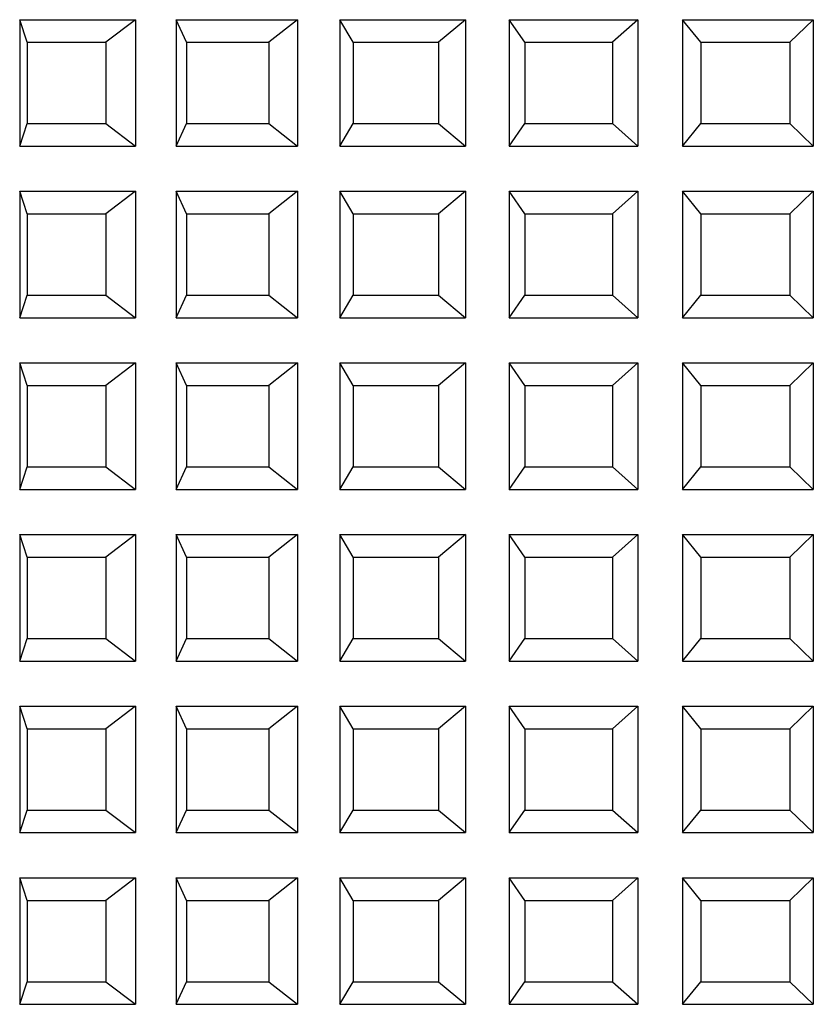
# Model space of a CAD drawing. Units: millimetres. Extents: x 277.6 to 352.5, y 95.7 to 168.8.
# Drawn here: x 318.3 to 319.2, y 108.4 to 109.5 of the extents above; entities that cross this region are included whole.
import ezdxf

# ---------------------------------------------------------------- set-up
doc = ezdxf.new("R2010")
doc.units = ezdxf.units.MM

msp = doc.modelspace()

# ---------------------------------------------------------------- linework, layer by layer
at = {"color": 7, "linetype": 'Continuous', "lineweight": 25}
for p, q in [((318.3423, 109.4609), (318.4705, 109.4609)), ((318.3423, 109.4609), (318.3423, 109.3209)), ((318.3506, 109.4359), (318.3423, 109.4609)), ((318.4705, 109.4609), (318.4377, 109.4359)), ((318.4705, 109.4609), (318.4705, 109.3209)), ((318.5156, 109.4609), (318.6499, 109.4609)), ((318.5156, 109.4609), (318.5156, 109.3209)), ((318.5271, 109.4359), (318.5156, 109.4609)), ((318.6499, 109.4609), (318.6184, 109.4359)), ((318.6499, 109.4609), (318.6499, 109.3209)), ((318.6968, 109.4609), (318.8359, 109.4609)), ((318.6968, 109.4609), (318.6968, 109.3209)), ((318.7115, 109.4359), (318.6968, 109.4609)), ((318.8359, 109.4609), (318.806, 109.4359)), ((318.8359, 109.4609), (318.8359, 109.3209)), ((318.8843, 109.4609), (319.027, 109.4609)), ((318.8843, 109.4609), (318.8843, 109.3209)), ((318.9019, 109.4359), (318.8843, 109.4609)), ((319.027, 109.4609), (318.9989, 109.4359)), ((319.027, 109.4609), (319.027, 109.3209)), ((319.0968, 109.4359), (319.0764, 109.4609)), ((319.0764, 109.4609), (319.2212, 109.4609)), ((319.0764, 109.4609), (319.0764, 109.3209)), ((319.2212, 109.4609), (319.1952, 109.4359)), ((319.2212, 109.4609), (319.2212, 109.3209)), ((318.3506, 109.4359), (318.3506, 109.3459)), ((318.3506, 109.4359), (318.4377, 109.4359)), ((318.4377, 109.4359), (318.4377, 109.3459)), ((318.5271, 109.4359), (318.6184, 109.4359)), ((318.5271, 109.4359), (318.5271, 109.3459)), ((318.6184, 109.4359), (318.6184, 109.3459)), ((318.7115, 109.4359), (318.7115, 109.3459)), ((318.7115, 109.4359), (318.806, 109.4359)), ((318.806, 109.4359), (318.806, 109.3459)), ((318.9019, 109.4359), (318.9019, 109.3459)), ((318.9019, 109.4359), (318.9989, 109.4359)), ((318.9989, 109.4359), (318.9989, 109.3459)), ((319.0968, 109.4359), (319.0968, 109.3459)), ((319.0968, 109.4359), (319.1952, 109.4359)), ((319.1952, 109.4359), (319.1952, 109.3459)), ((318.3423, 109.3209), (318.3506, 109.3459)), ((318.3506, 109.3459), (318.4377, 109.3459)), ((318.4377, 109.3459), (318.4705, 109.3209)), ((318.5156, 109.3209), (318.5271, 109.3459)), ((318.5271, 109.3459), (318.6184, 109.3459)), ((318.6184, 109.3459), (318.6499, 109.3209)), ((318.6968, 109.3209), (318.7115, 109.3459)), ((318.7115, 109.3459), (318.806, 109.3459)), ((318.806, 109.3459), (318.8359, 109.3209)), ((318.8843, 109.3209), (318.9019, 109.3459)), ((318.9019, 109.3459), (318.9989, 109.3459)), ((318.9989, 109.3459), (319.027, 109.3209)), ((319.0764, 109.3209), (319.0968, 109.3459)), ((319.0968, 109.3459), (319.1952, 109.3459)), ((319.1952, 109.3459), (319.2212, 109.3209)), ((318.3423, 109.3209), (318.4705, 109.3209)), ((318.5156, 109.3209), (318.6499, 109.3209)), ((318.6968, 109.3209), (318.8359, 109.3209)), ((318.8843, 109.3209), (319.027, 109.3209)), ((319.0764, 109.3209), (319.2212, 109.3209)), ((318.3423, 109.2709), (318.4705, 109.2709)), ((318.3423, 109.2709), (318.3423, 109.1309)), ((318.3506, 109.2459), (318.3423, 109.2709)), ((318.4705, 109.2709), (318.4377, 109.2459)), ((318.4705, 109.2709), (318.4705, 109.1309)), ((318.5156, 109.2709), (318.6499, 109.2709)), ((318.5156, 109.2709), (318.5156, 109.1309)), ((318.5271, 109.2459), (318.5156, 109.2709)), ((318.6499, 109.2709), (318.6184, 109.2459)), ((318.6499, 109.2709), (318.6499, 109.1309)), ((318.6968, 109.2709), (318.8359, 109.2709)), ((318.6968, 109.2709), (318.6968, 109.1309)), ((318.7115, 109.2459), (318.6968, 109.2709)), ((318.8359, 109.2709), (318.806, 109.2459)), ((318.8359, 109.2709), (318.8359, 109.1309)), ((318.8843, 109.2709), (319.027, 109.2709)), ((318.8843, 109.2709), (318.8843, 109.1309)), ((318.9019, 109.2459), (318.8843, 109.2709)), ((319.027, 109.2709), (318.9989, 109.2459)), ((319.027, 109.2709), (319.027, 109.1309)), ((319.0968, 109.2459), (319.0764, 109.2709)), ((319.0764, 109.2709), (319.2212, 109.2709)), ((319.0764, 109.2709), (319.0764, 109.1309)), ((319.2212, 109.2709), (319.1952, 109.2459)), ((319.2212, 109.2709), (319.2212, 109.1309)), ((318.3506, 109.2459), (318.4377, 109.2459)), ((318.3506, 109.2459), (318.3506, 109.1559)), ((318.4377, 109.2459), (318.4377, 109.1559)), ((318.5271, 109.2459), (318.5271, 109.1559)), ((318.5271, 109.2459), (318.6184, 109.2459)), ((318.6184, 109.2459), (318.6184, 109.1559)), ((318.7115, 109.2459), (318.7115, 109.1559)), ((318.7115, 109.2459), (318.806, 109.2459)), ((318.806, 109.2459), (318.806, 109.1559)), ((318.9019, 109.2459), (318.9989, 109.2459)), ((318.9019, 109.2459), (318.9019, 109.1559)), ((318.9989, 109.2459), (318.9989, 109.1559)), ((319.0968, 109.2459), (319.1952, 109.2459)), ((319.0968, 109.2459), (319.0968, 109.1559)), ((319.1952, 109.2459), (319.1952, 109.1559)), ((318.3423, 109.1309), (318.3506, 109.1559)), ((318.3506, 109.1559), (318.4377, 109.1559)), ((318.4377, 109.1559), (318.4705, 109.1309)), ((318.5156, 109.1309), (318.5271, 109.1559)), ((318.5271, 109.1559), (318.6184, 109.1559)), ((318.6184, 109.1559), (318.6499, 109.1309)), ((318.6968, 109.1309), (318.7115, 109.1559)), ((318.7115, 109.1559), (318.806, 109.1559)), ((318.806, 109.1559), (318.8359, 109.1309)), ((318.8843, 109.1309), (318.9019, 109.1559)), ((318.9019, 109.1559), (318.9989, 109.1559)), ((318.9989, 109.1559), (319.027, 109.1309)), ((319.0764, 109.1309), (319.0968, 109.1559)), ((319.0968, 109.1559), (319.1952, 109.1559)), ((319.1952, 109.1559), (319.2212, 109.1309)), ((318.3423, 109.1309), (318.4705, 109.1309)), ((318.5156, 109.1309), (318.6499, 109.1309)), ((318.6968, 109.1309), (318.8359, 109.1309)), ((318.8843, 109.1309), (319.027, 109.1309)), ((319.0764, 109.1309), (319.2212, 109.1309)), ((318.3423, 109.0809), (318.4705, 109.0809)), ((318.3423, 109.0809), (318.3423, 108.9409)), ((318.3506, 109.0559), (318.3423, 109.0809)), ((318.4705, 109.0809), (318.4377, 109.0559)), ((318.4705, 109.0809), (318.4705, 108.9409)), ((318.5156, 109.0809), (318.6499, 109.0809)), ((318.5156, 109.0809), (318.5156, 108.9409)), ((318.5271, 109.0559), (318.5156, 109.0809)), ((318.6499, 109.0809), (318.6184, 109.0559)), ((318.6499, 109.0809), (318.6499, 108.9409)), ((318.6968, 109.0809), (318.8359, 109.0809)), ((318.6968, 109.0809), (318.6968, 108.9409)), ((318.7115, 109.0559), (318.6968, 109.0809)), ((318.8359, 109.0809), (318.806, 109.0559)), ((318.8359, 109.0809), (318.8359, 108.9409)), ((318.8843, 109.0809), (319.027, 109.0809)), ((318.8843, 109.0809), (318.8843, 108.9409)), ((318.9019, 109.0559), (318.8843, 109.0809)), ((319.027, 109.0809), (318.9989, 109.0559)), ((319.027, 109.0809), (319.027, 108.9409)), ((319.0968, 109.0559), (319.0764, 109.0809)), ((319.0764, 109.0809), (319.2212, 109.0809)), ((319.0764, 109.0809), (319.0764, 108.9409)), ((319.2212, 109.0809), (319.1952, 109.0559)), ((319.2212, 109.0809), (319.2212, 108.9409)), ((318.3506, 109.0559), (318.4377, 109.0559)), ((318.3506, 109.0559), (318.3506, 108.9659)), ((318.4377, 109.0559), (318.4377, 108.9659)), ((318.5271, 109.0559), (318.6184, 109.0559)), ((318.5271, 109.0559), (318.5271, 108.9659)), ((318.6184, 109.0559), (318.6184, 108.9659)), ((318.7115, 109.0559), (318.806, 109.0559)), ((318.7115, 109.0559), (318.7115, 108.9659)), ((318.806, 109.0559), (318.806, 108.9659)), ((318.9019, 109.0559), (318.9989, 109.0559)), ((318.9019, 109.0559), (318.9019, 108.9659)), ((318.9989, 109.0559), (318.9989, 108.9659)), ((319.0968, 109.0559), (319.1952, 109.0559)), ((319.0968, 109.0559), (319.0968, 108.9659)), ((319.1952, 109.0559), (319.1952, 108.9659)), ((318.3423, 108.9409), (318.3506, 108.9659)), ((318.3506, 108.9659), (318.4377, 108.9659)), ((318.4377, 108.9659), (318.4705, 108.9409)), ((318.5156, 108.9409), (318.5271, 108.9659)), ((318.5271, 108.9659), (318.6184, 108.9659)), ((318.6184, 108.9659), (318.6499, 108.9409)), ((318.6968, 108.9409), (318.7115, 108.9659)), ((318.7115, 108.9659), (318.806, 108.9659)), ((318.806, 108.9659), (318.8359, 108.9409)), ((318.8843, 108.9409), (318.9019, 108.9659)), ((318.9019, 108.9659), (318.9989, 108.9659)), ((318.9989, 108.9659), (319.027, 108.9409)), ((319.0764, 108.9409), (319.0968, 108.9659)), ((319.0968, 108.9659), (319.1952, 108.9659)), ((319.1952, 108.9659), (319.2212, 108.9409)), ((318.3423, 108.9409), (318.4705, 108.9409)), ((318.5156, 108.9409), (318.6499, 108.9409)), ((318.6968, 108.9409), (318.8359, 108.9409)), ((318.8843, 108.9409), (319.027, 108.9409)), ((319.0764, 108.9409), (319.2212, 108.9409)), ((318.3423, 108.8909), (318.4705, 108.8909)), ((318.3423, 108.8909), (318.3423, 108.7509)), ((318.3506, 108.8659), (318.3423, 108.8909)), ((318.4705, 108.8909), (318.4377, 108.8659)), ((318.4705, 108.8909), (318.4705, 108.7509)), ((318.5156, 108.8909), (318.6499, 108.8909)), ((318.5156, 108.8909), (318.5156, 108.7509)), ((318.5271, 108.8659), (318.5156, 108.8909)), ((318.6499, 108.8909), (318.6184, 108.8659)), ((318.6499, 108.8909), (318.6499, 108.7509)), ((318.6968, 108.8909), (318.8359, 108.8909)), ((318.6968, 108.8909), (318.6968, 108.7509)), ((318.7115, 108.8659), (318.6968, 108.8909)), ((318.8359, 108.8909), (318.806, 108.8659)), ((318.8359, 108.8909), (318.8359, 108.7509)), ((318.8843, 108.8909), (319.027, 108.8909)), ((318.8843, 108.8909), (318.8843, 108.7509)), ((318.9019, 108.8659), (318.8843, 108.8909)), ((319.027, 108.8909), (318.9989, 108.8659)), ((319.027, 108.8909), (319.027, 108.7509)), ((319.0968, 108.8659), (319.0764, 108.8909)), ((319.0764, 108.8909), (319.2212, 108.8909)), ((319.0764, 108.8909), (319.0764, 108.7509)), ((319.2212, 108.8909), (319.1952, 108.8659)), ((319.2212, 108.8909), (319.2212, 108.7509)), ((318.3506, 108.8659), (318.4377, 108.8659)), ((318.3506, 108.8659), (318.3506, 108.7759)), ((318.4377, 108.8659), (318.4377, 108.7759)), ((318.5271, 108.8659), (318.6184, 108.8659)), ((318.5271, 108.8659), (318.5271, 108.7759)), ((318.6184, 108.8659), (318.6184, 108.7759)), ((318.7115, 108.8659), (318.7115, 108.7759)), ((318.7115, 108.8659), (318.806, 108.8659)), ((318.806, 108.8659), (318.806, 108.7759)), ((318.9019, 108.8659), (318.9019, 108.7759)), ((318.9019, 108.8659), (318.9989, 108.8659)), ((318.9989, 108.8659), (318.9989, 108.7759)), ((319.0968, 108.8659), (319.0968, 108.7759)), ((319.0968, 108.8659), (319.1952, 108.8659)), ((319.1952, 108.8659), (319.1952, 108.7759)), ((318.3423, 108.7509), (318.3506, 108.7759)), ((318.3506, 108.7759), (318.4377, 108.7759)), ((318.4377, 108.7759), (318.4705, 108.7509)), ((318.5156, 108.7509), (318.5271, 108.7759)), ((318.5271, 108.7759), (318.6184, 108.7759)), ((318.6184, 108.7759), (318.6499, 108.7509)), ((318.6968, 108.7509), (318.7115, 108.7759)), ((318.7115, 108.7759), (318.806, 108.7759)), ((318.806, 108.7759), (318.8359, 108.7509)), ((318.8843, 108.7509), (318.9019, 108.7759)), ((318.9019, 108.7759), (318.9989, 108.7759)), ((318.9989, 108.7759), (319.027, 108.7509)), ((319.0764, 108.7509), (319.0968, 108.7759)), ((319.0968, 108.7759), (319.1952, 108.7759)), ((319.1952, 108.7759), (319.2212, 108.7509)), ((318.3423, 108.7509), (318.4705, 108.7509)), ((318.5156, 108.7509), (318.6499, 108.7509)), ((318.6968, 108.7509), (318.8359, 108.7509)), ((318.8843, 108.7509), (319.027, 108.7509)), ((319.0764, 108.7509), (319.2212, 108.7509)), ((318.3423, 108.7009), (318.4705, 108.7009)), ((318.3423, 108.7009), (318.3423, 108.5609)), ((318.3506, 108.6759), (318.3423, 108.7009)), ((318.4705, 108.7009), (318.4377, 108.6759)), ((318.4705, 108.7009), (318.4705, 108.5609)), ((318.5156, 108.7009), (318.6499, 108.7009)), ((318.5156, 108.7009), (318.5156, 108.5609)), ((318.5271, 108.6759), (318.5156, 108.7009)), ((318.6499, 108.7009), (318.6184, 108.6759)), ((318.6499, 108.7009), (318.6499, 108.5609)), ((318.6968, 108.7009), (318.8359, 108.7009)), ((318.6968, 108.7009), (318.6968, 108.5609)), ((318.7115, 108.6759), (318.6968, 108.7009)), ((318.8359, 108.7009), (318.806, 108.6759)), ((318.8359, 108.7009), (318.8359, 108.5609)), ((318.8843, 108.7009), (319.027, 108.7009)), ((318.8843, 108.7009), (318.8843, 108.5609)), ((318.9019, 108.6759), (318.8843, 108.7009)), ((319.027, 108.7009), (318.9989, 108.6759)), ((319.027, 108.7009), (319.027, 108.5609)), ((319.0968, 108.6759), (319.0764, 108.7009)), ((319.0764, 108.7009), (319.2212, 108.7009)), ((319.0764, 108.7009), (319.0764, 108.5609)), ((319.2212, 108.7009), (319.1952, 108.6759)), ((319.2212, 108.7009), (319.2212, 108.5609)), ((318.3506, 108.6759), (318.4377, 108.6759)), ((318.3506, 108.6759), (318.3506, 108.5859)), ((318.4377, 108.6759), (318.4377, 108.5859)), ((318.5271, 108.6759), (318.6184, 108.6759)), ((318.5271, 108.6759), (318.5271, 108.5859)), ((318.6184, 108.6759), (318.6184, 108.5859)), ((318.7115, 108.6759), (318.7115, 108.5859)), ((318.7115, 108.6759), (318.806, 108.6759)), ((318.806, 108.6759), (318.806, 108.5859)), ((318.9019, 108.6759), (318.9989, 108.6759)), ((318.9019, 108.6759), (318.9019, 108.5859)), ((318.9989, 108.6759), (318.9989, 108.5859)), ((319.0968, 108.6759), (319.1952, 108.6759)), ((319.0968, 108.6759), (319.0968, 108.5859)), ((319.1952, 108.6759), (319.1952, 108.5859)), ((318.3423, 108.5609), (318.3506, 108.5859)), ((318.3506, 108.5859), (318.4377, 108.5859)), ((318.4377, 108.5859), (318.4705, 108.5609)), ((318.5156, 108.5609), (318.5271, 108.5859)), ((318.5271, 108.5859), (318.6184, 108.5859)), ((318.6184, 108.5859), (318.6499, 108.5609)), ((318.6968, 108.5609), (318.7115, 108.5859)), ((318.7115, 108.5859), (318.806, 108.5859)), ((318.806, 108.5859), (318.8359, 108.5609)), ((318.8843, 108.5609), (318.9019, 108.5859)), ((318.9019, 108.5859), (318.9989, 108.5859)), ((318.9989, 108.5859), (319.027, 108.5609)), ((319.0764, 108.5609), (319.0968, 108.5859)), ((319.0968, 108.5859), (319.1952, 108.5859)), ((319.1952, 108.5859), (319.2212, 108.5609)), ((318.3423, 108.5609), (318.4705, 108.5609)), ((318.5156, 108.5609), (318.6499, 108.5609)), ((318.6968, 108.5609), (318.8359, 108.5609)), ((318.8843, 108.5609), (319.027, 108.5609)), ((319.0764, 108.5609), (319.2212, 108.5609)), ((318.3423, 108.5109), (318.4705, 108.5109)), ((318.3423, 108.5109), (318.3423, 108.3709)), ((318.3506, 108.4859), (318.3423, 108.5109)), ((318.4705, 108.5109), (318.4377, 108.4859)), ((318.4705, 108.5109), (318.4705, 108.3709)), ((318.5156, 108.5109), (318.6499, 108.5109)), ((318.5156, 108.5109), (318.5156, 108.3709)), ((318.5271, 108.4859), (318.5156, 108.5109)), ((318.6499, 108.5109), (318.6184, 108.4859)), ((318.6499, 108.5109), (318.6499, 108.3709)), ((318.6968, 108.5109), (318.8359, 108.5109)), ((318.6968, 108.5109), (318.6968, 108.3709)), ((318.7115, 108.4859), (318.6968, 108.5109)), ((318.8359, 108.5109), (318.806, 108.4859)), ((318.8359, 108.5109), (318.8359, 108.3709)), ((318.8843, 108.5109), (319.027, 108.5109)), ((318.8843, 108.5109), (318.8843, 108.3709)), ((318.9019, 108.4859), (318.8843, 108.5109)), ((319.027, 108.5109), (318.9989, 108.4859)), ((319.027, 108.5109), (319.027, 108.3709)), ((319.0968, 108.4859), (319.0764, 108.5109)), ((319.0764, 108.5109), (319.2212, 108.5109)), ((319.0764, 108.5109), (319.0764, 108.3709)), ((319.2212, 108.5109), (319.1952, 108.4859)), ((319.2212, 108.5109), (319.2212, 108.3709)), ((318.3506, 108.4859), (318.4377, 108.4859)), ((318.3506, 108.4859), (318.3506, 108.3959)), ((318.4377, 108.4859), (318.4377, 108.3959)), ((318.5271, 108.4859), (318.6184, 108.4859)), ((318.5271, 108.4859), (318.5271, 108.3959)), ((318.6184, 108.4859), (318.6184, 108.3959)), ((318.7115, 108.4859), (318.806, 108.4859)), ((318.7115, 108.4859), (318.7115, 108.3959)), ((318.806, 108.4859), (318.806, 108.3959)), ((318.9019, 108.4859), (318.9989, 108.4859)), ((318.9019, 108.4859), (318.9019, 108.3959)), ((318.9989, 108.4859), (318.9989, 108.3959)), ((319.0968, 108.4859), (319.1952, 108.4859)), ((319.0968, 108.4859), (319.0968, 108.3959)), ((319.1952, 108.4859), (319.1952, 108.3959)), ((318.3423, 108.3709), (318.3506, 108.3959)), ((318.3506, 108.3959), (318.4377, 108.3959)), ((318.4377, 108.3959), (318.4705, 108.3709)), ((318.5156, 108.3709), (318.5271, 108.3959)), ((318.5271, 108.3959), (318.6184, 108.3959)), ((318.6184, 108.3959), (318.6499, 108.3709)), ((318.6968, 108.3709), (318.7115, 108.3959)), ((318.7115, 108.3959), (318.806, 108.3959)), ((318.806, 108.3959), (318.8359, 108.3709)), ((318.8843, 108.3709), (318.9019, 108.3959)), ((318.9019, 108.3959), (318.9989, 108.3959)), ((318.9989, 108.3959), (319.027, 108.3709)), ((319.0764, 108.3709), (319.0968, 108.3959)), ((319.0968, 108.3959), (319.1952, 108.3959)), ((319.1952, 108.3959), (319.2212, 108.3709)), ((318.3423, 108.3709), (318.4705, 108.3709)), ((318.5156, 108.3709), (318.6499, 108.3709)), ((318.6968, 108.3709), (318.8359, 108.3709)), ((318.8843, 108.3709), (319.027, 108.3709)), ((319.0764, 108.3709), (319.2212, 108.3709))]:
    msp.add_line(p, q, dxfattribs=at)

doc.saveas('drawing.dxf')
